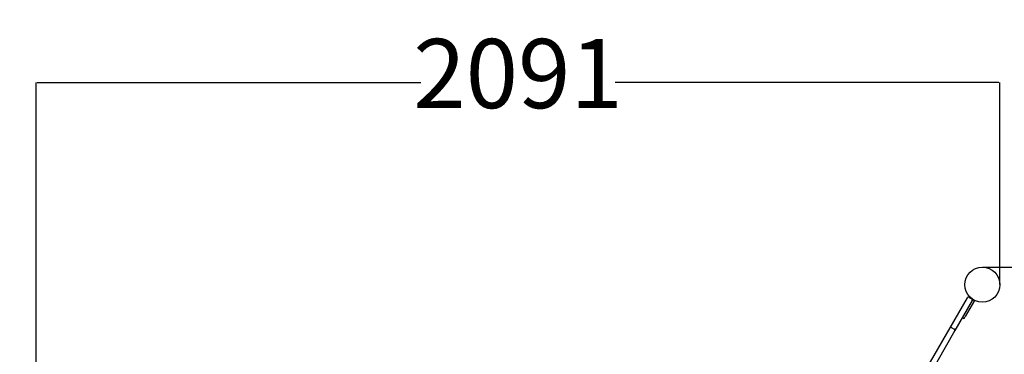
# Model space of a CAD drawing. Units: millimetres. Extents: x 422 to 6450, y -387 to 6133.
# Drawn here: x 1849 to 3985, y 3197 to 3922 of the extents above; entities that cross this region are included whole.
import ezdxf

# ---------------------------------------------------------------- set-up
doc = ezdxf.new("R2010")
doc.units = ezdxf.units.MM
doc.layers.add('Dimensions', color=7, linetype='Continuous')
doc.layers.add('Safetyarea', color=131, linetype='Continuous')
doc.styles.get("Standard").update_dxf_attribs({"font": 'arial.ttf'})
doc.dimstyles.new('Leikkiset keinu', dxfattribs={"dimtxt": 150, "dimasz": 2.5, "dimexe": 0.06, "dimexo": 0.625, "dimtad": 0, "dimtih": 1, "dimtoh": 1, "dimdec": 0, "dimtxsty": 'Standard', "dimcen": 2.5, "dimadec": 0, "dimazin": 0, "dimtfac": 1, "dimtmove": 0, "dimatfit": 3, "dimfxl": 1, "dimarcsym": 0})

# ---------------------------------------------------------------- blocks, each defined once
blk = doc.blocks.new('*D9')
at = {"layer": 'Defpoints', "color": 0}
for p in [(1884.5, 3785.8), (3975.5, 3347.8), (1884.5, 2649.8)]:
    blk.add_point(p, dxfattribs=at)
at = {"layer": 'Dimensions', "color": 0, "lineweight": -2}
for p, q in [((1884.5, 2650.4), (1884.5, 3785.8)), ((1887, 3785.8), (2718.8, 3785.8)), ((3973, 3785.8), (3141.1, 3785.8)), ((3975.5, 3348.4), (3975.5, 3785.8))]:
    blk.add_line(p, q, dxfattribs=at)
at = {"layer": 'Dimensions', "color": 0}
for points in [[(1887, 3786.2), (1887, 3785.4), (1884.5, 3785.8)], [(3973, 3785.4), (3973, 3786.2), (3975.5, 3785.8)]]:
    blk.add_solid(points, dxfattribs=at)
at = {"layer": 'Dimensions', "color": 0, "insert": (2930, 3785.8), "char_height": 150, "attachment_point": 5}
blk.add_mtext('2091', dxfattribs=at)
blk = doc.blocks.new('*D10')
at = {"layer": 'Defpoints', "color": 0}
for p in [(3937.5, 3385.8), (3904.9, 1980.3), (4284.4, 1980.3)]:
    blk.add_point(p, dxfattribs=at)
at = {"layer": 'Dimensions', "color": 0, "lineweight": -2}
for p, q in [((3938.1, 3385.8), (4284.4, 3385.8)), ((4284.4, 3383.3), (4284.4, 2760.2)), ((4284.4, 1982.8), (4284.4, 2605.8)), ((3905.5, 1980.3), (4284.4, 1980.3))]:
    blk.add_line(p, q, dxfattribs=at)
at = {"layer": 'Dimensions', "color": 0}
for points in [[(4284.8, 3383.3), (4283.9, 3383.3), (4284.4, 3385.8)], [(4283.9, 1982.8), (4284.8, 1982.8), (4284.4, 1980.3)]]:
    blk.add_solid(points, dxfattribs=at)
at = {"layer": 'Dimensions', "color": 0, "insert": (4284.4, 2683), "char_height": 150, "attachment_point": 5}
blk.add_mtext('1406', dxfattribs=at)

msp = doc.modelspace()

# ---------------------------------------------------------------- linework, layer by layer
for p, q in [((3867.3, 3254.3), (3904.9, 3319.3)), ((3915.3, 3313.3), (3877.7, 3248.3)), ((3920.2, 3313.9), (3900.2, 3279.2)), ((3909, 3320.4), (3914.2, 3317.4)), ((3916.8, 3315.9), (3915.3, 3313.3)), ((3916.8, 3315.9), (3920.2, 3313.9)), ((3894.3, 3276.9), (3897.7, 3274.9)), ((3897.7, 3274.9), (3900.2, 3279.2)), ((3617.2, 2821), (3867.3, 3254.3)), ((3877.7, 3248.3), (3627.6, 2815)), ((3871, 3254.7), (3876.2, 3251.7))]:
    msp.add_line(p, q)
msp.add_circle((3937.5, 3347.8), 38)
for points, knots in [([(3909, 3320.4), (3908.6, 3320.6), (3908.3, 3320.7), (3907.5, 3320.8), (3907.1, 3320.8), (3906.3, 3320.6), (3906, 3320.4), (3905.5, 3320.1), (3905.4, 3319.9), (3905.1, 3319.6), (3905, 3319.5), (3904.9, 3319.3), (3904.9, 3319.3), (3904.9, 3319.3)], [0, 0, 0, 0, 0.1168745, 0.1168745, 0.2339278, 0.2339278, 0.3513352, 0.3513352, 0.4118265, 0.4118265, 0.4723316, 0.4723316, 0.4731098, 0.4731098, 0.4731098, 0.4731098]), ([(3915.3, 3313.3), (3915.3, 3313.3), (3915.3, 3313.3), (3915.4, 3313.5), (3915.4, 3313.6), (3915.6, 3314), (3915.6, 3314.2), (3915.7, 3314.8), (3915.7, 3315.2), (3915.4, 3316), (3915.3, 3316.3), (3914.8, 3316.9), (3914.5, 3317.2), (3914.2, 3317.4)], [-0.0007783, -0.0007783, -0.0007783, -0.0007783, 0, 0, 0.0605117, 0.0605117, 0.1210096, 0.1210096, 0.2384297, 0.2384297, 0.3554956, 0.3554956, 0.4723828, 0.4723828, 0.4723828, 0.4723828]), ([(3871, 3254.7), (3870.7, 3254.9), (3870.3, 3255), (3869.6, 3255.2), (3869.2, 3255.2), (3868.5, 3255.1), (3868.2, 3255), (3867.7, 3254.7), (3867.5, 3254.5), (3867.3, 3254.3), (3867.3, 3254.3), (3867.3, 3254.3)], [0, 0, 0, 0, 0.1171765, 0.1171765, 0.2343624, 0.2343624, 0.3515671, 0.3515671, 0.4719974, 0.4719974, 0.4727761, 0.4727761, 0.4727761, 0.4727761]), ([(3877.7, 3248.3), (3877.7, 3248.3), (3877.7, 3248.3), (3877.9, 3248.5), (3877.9, 3248.8), (3877.9, 3249.4), (3877.9, 3249.8), (3877.6, 3250.4), (3877.4, 3250.7), (3876.9, 3251.3), (3876.6, 3251.5), (3876.2, 3251.7)], [-0.0007787, -0.0007787, -0.0007787, -0.0007787, 0, 0, 0.120431, 0.120431, 0.2376365, 0.2376365, 0.3548232, 0.3548232, 0.4720005, 0.4720005, 0.4720005, 0.4720005])]:
    msp.add_open_spline(points, degree=3, knots=knots)
at = {"layer": 'Safetyarea', "ltscale": 10}
msp.add_lwpolyline([(1922.5, 1149.8), (2706.7, 1149.8, 0.985422), (5304.4, 2649.8, 0.985422), (2706.7, 4149.8), (1922.5, 4149.8, 1)], format="xyb", close=True, dxfattribs=at)

# ---------------------------------------------------------------- dimensions: what is measured, and where the dimension line sits
at = {"layer": 'Dimensions'}
dim = msp.add_linear_dim(base=(1884.5, 3785.8), p1=(3975.5, 3347.8), p2=(1884.5, 2649.8), dimstyle='Leikkiset keinu', override={"dimlfac": 1}, dxfattribs=at)
dim.commit()
dim.dimension.update_dxf_attribs({"geometry": '*D9', "text_midpoint": (2930, 3785.8)})
dim = msp.add_linear_dim(base=(4284.3559, 1980.2626), p1=(3937.4883, 3385.7886), p2=(3904.8639, 1980.2626), angle=90, dimstyle='Leikkiset keinu', override={"dimlfac": 1}, dxfattribs=at)
dim.commit()
dim.dimension.update_dxf_attribs({"geometry": '*D10', "text_midpoint": (4284.3559, 2683.0256)})

doc.saveas('drawing.dxf')
